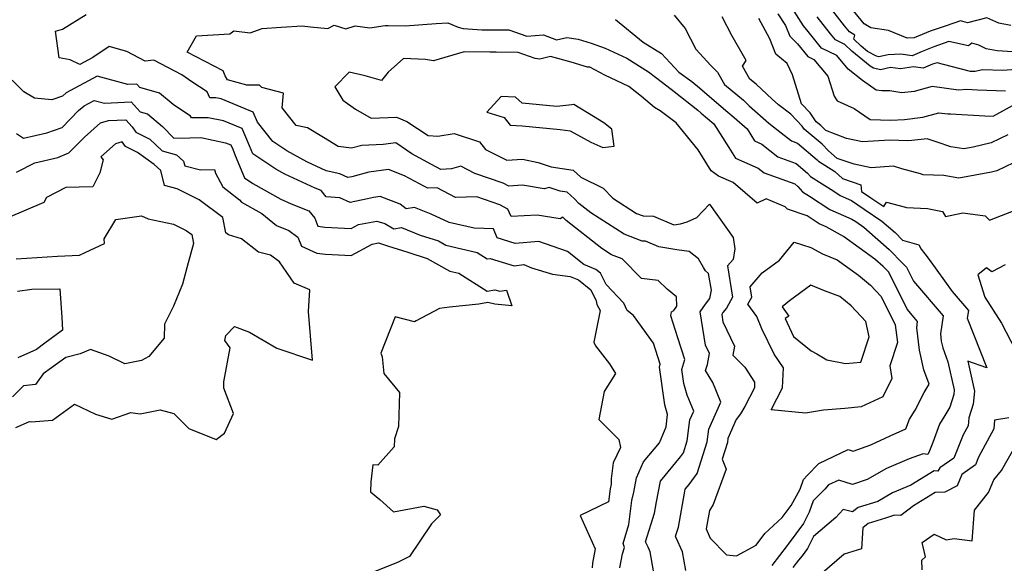
# Model space of a CAD drawing. Extents: x 2114230 to 2117973, y 2871231 to 2878539.
# Drawn here: x 2115513 to 2115820, y 2872080 to 2872250 of the extents above; entities that cross this region are included whole.
import ezdxf

# ---------------------------------------------------------------- set-up
doc = ezdxf.new("R2010")
doc.units = 0

msp = doc.modelspace()

# ---------------------------------------------------------------- linework, layer by layer
at = {"layer": 'Unknown_Line_Type', "color": 0}
for points in [[(2115821.63, 2872247.66, 3214), (2115817.86, 2872248.4, 3214), (2115814.13, 2872250.12, 3214), (2115808.19, 2872248.5, 3214), (2115806.01, 2872249.12, 3214), (2115801.53, 2872247.54, 3214), (2115796.56, 2872245.88, 3214), (2115791.6, 2872243.82, 3214), (2115789.36, 2872243.72, 3214), (2115783.54, 2872246.12, 3214), (2115778.04, 2872246.93, 3214), (2115776.02, 2872248.22, 3214), (2115770.86, 2872254.49, 3214)], [(2115819.97, 2872227.21, 3220), (2115811.24, 2872227.59, 3220), (2115807.93, 2872227.81, 3220), (2115805.32, 2872227.56, 3220), (2115797.19, 2872228.66, 3220), (2115791.6, 2872227.12, 3220), (2115787.74, 2872226.73, 3220), (2115783.95, 2872227.32, 3220), (2115781.53, 2872227.39, 3220), (2115779.74, 2872227.57, 3220), (2115775.49, 2872230.57, 3220), (2115771.01, 2872234.08, 3220), (2115767.46, 2872238.31, 3220), (2115762.77, 2872240.65, 3220), (2115758.56, 2872245.86, 3220), (2115757.19, 2872247.59, 3220), (2115753.56, 2872253.31, 3220)], [(2115822.28, 2872239.52, 3216), (2115817.42, 2872239.79, 3216), (2115813.99, 2872240.47, 3216), (2115811.68, 2872241.57, 3216), (2115809.45, 2872242.2, 3216), (2115808.43, 2872241.35, 3216), (2115802.37, 2872242.66, 3216), (2115797.63, 2872241.07, 3216), (2115794.07, 2872239.59, 3216), (2115790.97, 2872238.27, 3216), (2115787.38, 2872238.77, 3216), (2115783.52, 2872238.6, 3216), (2115780.56, 2872237.98, 3216), (2115779.86, 2872238.14, 3216), (2115777.03, 2872239.61, 3216), (2115775.1, 2872241.21, 3216), (2115772.78, 2872243.43, 3216), (2115773.09, 2872244.71, 3216), (2115771.5, 2872245.73, 3216), (2115769.93, 2872247.63, 3216), (2115765.54, 2872253.14, 3216)], [(2115710.49, 2872077.91, 3230), (2115709.44, 2872083.86, 3230), (2115708.78, 2872085.32, 3230), (2115708.02, 2872086.98, 3230), (2115710.84, 2872095.89, 3230), (2115711.47, 2872099.42, 3230), (2115712.62, 2872105.83, 3230), (2115718.88, 2872113.43, 3230), (2115719.82, 2872114.71, 3230), (2115720.99, 2872118.38, 3230), (2115721.81, 2872124.91, 3230), (2115723.06, 2872127.68, 3230), (2115720.98, 2872132.67, 3230), (2115719.96, 2872136.27, 3230), (2115719.34, 2872140.59, 3230), (2115720.21, 2872143.71, 3230), (2115718.06, 2872150.51, 3230), (2115715.84, 2872157.36, 3230), (2115716.09, 2872158.58, 3230), (2115716.83, 2872159.03, 3230), (2115717.76, 2872160.35, 3230), (2115717.67, 2872163.25, 3230), (2115714.78, 2872165.57, 3230), (2115711.91, 2872168.34, 3230), (2115706.8, 2872168.89, 3230), (2115700.75, 2872175.05, 3230), (2115697.42, 2872176.35, 3230), (2115694.38, 2872178.28, 3230), (2115683.3, 2872186.97, 3230), (2115682.25, 2872188.08, 3230), (2115681.49, 2872187.55, 3230), (2115674.32, 2872188.69, 3230), (2115666.26, 2872188.28, 3230), (2115665.19, 2872190.56, 3230), (2115662.74, 2872191.84, 3230), (2115655.52, 2872194.31, 3230), (2115648.92, 2872194.2, 3230), (2115643.15, 2872197.18, 3230), (2115640.27, 2872197.02, 3230), (2115639.23, 2872197.59, 3230), (2115632.99, 2872200.92, 3230), (2115628.1, 2872202.82, 3230), (2115621.94, 2872202.04, 3230), (2115616.66, 2872200.61, 3230), (2115615.43, 2872200.37, 3230), (2115612.96, 2872201.47, 3230), (2115608.72, 2872202.45, 3230), (2115602.63, 2872205.23, 3230), (2115596.41, 2872208.65, 3230), (2115592.11, 2872211.6, 3230), (2115587.34, 2872217.62, 3230), (2115586.01, 2872220.71, 3230), (2115576.05, 2872224.87, 3230), (2115574.37, 2872225.22, 3230), (2115572.5, 2872225.19, 3230), (2115571.64, 2872226.99, 3230), (2115566.87, 2872230.13, 3230), (2115563.77, 2872232.36, 3230), (2115555.08, 2872236.87, 3230), (2115552.36, 2872236.58, 3230), (2115546.65, 2872239.63, 3230), (2115541.22, 2872241.17, 3230), (2115536.05, 2872237.73, 3230), (2115532.04, 2872235.51, 3230), (2115529.01, 2872236.96, 3230), (2115525.59, 2872237.62, 3230), (2115524.48, 2872245.92, 3230), (2115526.63, 2872246.59, 3230), (2115534.07, 2872251.15, 3230)], [(2115577.3, 2872232.05, 3232), (2115576.61, 2872233.57, 3232), (2115565.4, 2872239.36, 3232), (2115568.34, 2872244.43, 3232), (2115578.68, 2872245.1, 3232), (2115579.93, 2872246.01, 3232), (2115585.04, 2872245.38, 3232), (2115588.81, 2872246.75, 3232), (2115594.65, 2872247.2, 3232), (2115601.26, 2872247.56, 3232), (2115603.79, 2872247.28, 3232), (2115609.16, 2872246.73, 3232), (2115611.21, 2872247.79, 3232), (2115614.77, 2872246.69, 3232), (2115617.7, 2872247.6, 3232), (2115622.25, 2872246.91, 3232), (2115626.98, 2872247.7, 3232), (2115628, 2872247.68, 3232), (2115633.24, 2872247.56, 3232), (2115642.92, 2872248.33, 3232), (2115646.56, 2872248.49, 3232), (2115649.71, 2872247.14, 3232), (2115651.27, 2872246.71, 3232), (2115657.06, 2872246.34, 3232), (2115665.54, 2872246.39, 3232), (2115671.05, 2872244.41, 3232), (2115676.3, 2872244.81, 3232), (2115680.34, 2872243.18, 3232), (2115683.49, 2872243.95, 3232), (2115687.03, 2872243.47, 3232), (2115691.06, 2872242.24, 3232), (2115695.43, 2872240.65, 3232), (2115702.16, 2872237.54, 3232), (2115708.96, 2872233.22, 3232), (2115713.27, 2872229.9, 3232), (2115716.96, 2872227.19, 3232), (2115724.27, 2872221.34, 3232), (2115725.34, 2872220.4, 3232), (2115727.29, 2872218.72, 3232), (2115729.29, 2872217.08, 3232), (2115733.94, 2872209.76, 3232), (2115736.01, 2872206.42, 3232), (2115743.02, 2872203.32, 3232), (2115744.92, 2872201.83, 3232), (2115754.41, 2872198.44, 3232), (2115755.39, 2872197.61, 3232), (2115756.84, 2872195.89, 3232), (2115759, 2872194.52, 3232), (2115765.29, 2872190.37, 3232), (2115772.13, 2872187.39, 3232), (2115773.47, 2872186.64, 3232), (2115775.87, 2872184.9, 3232), (2115783.79, 2872177.95, 3232), (2115788.06, 2872173.56, 3232), (2115789.15, 2872172.52, 3232), (2115791.31, 2872168.16, 3232), (2115800.55, 2872157.29, 3232), (2115799.71, 2872151.72, 3232), (2115800, 2872149.39, 3232), (2115800.44, 2872147.37, 3232), (2115802.03, 2872142.99, 3232), (2115804.02, 2872134.27, 3232), (2115803.86, 2872132.84, 3232), (2115802.62, 2872128.93, 3232), (2115801.11, 2872126.34, 3232), (2115799.44, 2872123.58, 3232), (2115797.41, 2872117.86, 3232), (2115796.36, 2872115.27, 3232), (2115795.78, 2872114.16, 3232), (2115794.38, 2872114.34, 3232), (2115790, 2872112.82, 3232), (2115782.99, 2872109.81, 3232), (2115776.92, 2872106.4, 3232), (2115772.34, 2872104.85, 3232), (2115768.08, 2872106.14, 3232), (2115764.96, 2872104.68, 3232), (2115763.75, 2872103.38, 3232), (2115760.13, 2872099.73, 3232), (2115758.93, 2872096.24, 3232), (2115757.17, 2872092.72, 3232), (2115752.38, 2872086.21, 3232), (2115752.03, 2872085.81, 3232), (2115747.33, 2872079.58, 3232)], [(2115698.69, 2872249.53, 3230), (2115707.31, 2872242.55, 3230), (2115712.96, 2872238.96, 3230), (2115718.41, 2872233.16, 3230), (2115722.36, 2872230.26, 3230), (2115724.79, 2872228.32, 3230), (2115727.88, 2872225.57, 3230), (2115733.56, 2872220.69, 3230), (2115735.61, 2872219.02, 3230), (2115739.58, 2872215.48, 3230), (2115741.88, 2872211.74, 3230), (2115744.21, 2872210.72, 3230), (2115749.15, 2872206.81, 3230), (2115754.84, 2872204.77, 3230), (2115758.41, 2872201.74, 3230), (2115759.3, 2872200.69, 3230), (2115766.55, 2872196.1, 3230), (2115768.59, 2872194.75, 3230), (2115772.07, 2872193.24, 3230), (2115776.06, 2872190.54, 3230), (2115781.52, 2872186.83, 3230), (2115785.63, 2872183.22, 3230), (2115787.89, 2872180.89, 3230), (2115793.06, 2872179.44, 3230), (2115793.73, 2872178.07, 3230), (2115794.89, 2872176.67, 3230), (2115796.27, 2872174.81, 3230), (2115803.41, 2872164.92, 3230), (2115808.45, 2872158.99, 3230), (2115808.09, 2872156.56, 3230), (2115814.19, 2872141.17, 3230), (2115808.22, 2872143.22, 3230), (2115810.36, 2872133.84, 3230), (2115809.9, 2872129.78, 3230), (2115808.57, 2872125.61, 3230), (2115808.4, 2872123.12, 3230), (2115806.84, 2872120.27, 3230), (2115803.87, 2872113.06, 3230), (2115799.56, 2872109.96, 3230), (2115798.96, 2872109.02, 3230), (2115797.79, 2872109.12, 3230), (2115790.52, 2872104.59, 3230), (2115784.78, 2872102.19, 3230), (2115780.27, 2872099.56, 3230), (2115774.12, 2872097.68, 3230), (2115772.38, 2872096.32, 3230), (2115769.46, 2872097.01, 3230), (2115767.19, 2872094.59, 3230), (2115760.3, 2872088.66, 3230), (2115758.42, 2872084.9, 3230), (2115756.76, 2872082.64, 3230), (2115755.59, 2872081.3, 3230), (2115753.84, 2872078.97, 3230)], [(2115716.92, 2872250.91, 3228), (2115720.36, 2872246.76, 3228), (2115723.67, 2872240.36, 3228), (2115728.35, 2872235.27, 3228), (2115730.39, 2872233.17, 3228), (2115732.6, 2872229.32, 3228), (2115738.48, 2872224.4, 3228), (2115740.29, 2872222.72, 3228), (2115746.33, 2872217.27, 3228), (2115750.19, 2872214.31, 3228), (2115753.39, 2872211.79, 3228), (2115755.28, 2872211.11, 3228), (2115761.44, 2872205.87, 3228), (2115761.76, 2872205.49, 3228), (2115766.85, 2872202.27, 3228), (2115769.29, 2872200.1, 3228), (2115774.97, 2872198.14, 3228), (2115775.16, 2872196.02, 3228), (2115778.05, 2872194.07, 3228), (2115782.13, 2872191.3, 3228), (2115783, 2872192.66, 3228), (2115788.87, 2872191.11, 3228), (2115789.18, 2872190.99, 3228), (2115795.66, 2872190.75, 3228), (2115800.39, 2872189.77, 3228), (2115801.31, 2872188.2, 3228), (2115806.72, 2872189.38, 3228), (2115813.68, 2872188.47, 3228), (2115815.04, 2872187.05, 3228), (2115822.49, 2872190.03, 3228)], [(2115822.51, 2872204.99, 3226), (2115817.23, 2872202.47, 3226), (2115815.57, 2872202.07, 3226), (2115805.42, 2872200.16, 3226), (2115800.76, 2872200.97, 3226), (2115794.41, 2872201.2, 3226), (2115793.49, 2872201.56, 3226), (2115787.74, 2872203.08, 3226), (2115785.15, 2872203.88, 3226), (2115778.17, 2872203.41, 3226), (2115772.92, 2872204.49, 3226), (2115767.61, 2872206.33, 3226), (2115764.92, 2872208.72, 3226), (2115762.98, 2872210.73, 3226), (2115757.38, 2872215.42, 3226), (2115756.75, 2872216.34, 3226), (2115753.16, 2872220.09, 3226), (2115749.37, 2872222.99, 3226), (2115747.37, 2872224.79, 3226), (2115742.37, 2872229.41, 3226), (2115740.5, 2872230.97, 3226), (2115738.15, 2872235.07, 3226), (2115739.29, 2872236.75, 3226), (2115734.89, 2872244.55, 3226), (2115731.87, 2872250.4, 3226)], [(2115820.72, 2872213.61, 3224), (2115815.52, 2872211.13, 3224), (2115809.96, 2872209.8, 3224), (2115807.06, 2872209.25, 3224), (2115802.98, 2872209.96, 3224), (2115798.68, 2872211.39, 3224), (2115798.08, 2872211.62, 3224), (2115795.61, 2872212.46, 3224), (2115790.82, 2872211.88, 3224), (2115789.6, 2872211.8, 3224), (2115783.96, 2872212.02, 3224), (2115775.46, 2872211.45, 3224), (2115770.51, 2872212.47, 3224), (2115764.07, 2872214.96, 3224), (2115762.52, 2872216.56, 3224), (2115761.13, 2872217.73, 3224), (2115759.25, 2872220.48, 3224), (2115756.52, 2872223.34, 3224), (2115753.72, 2872232.3, 3224), (2115752.08, 2872235.87, 3224), (2115748.52, 2872238.79, 3224), (2115746.68, 2872243.56, 3224), (2115743.22, 2872249.87, 3224)], [(2115749.21, 2872251.27, 3222), (2115751.5, 2872247.67, 3222), (2115752.92, 2872244.35, 3222), (2115755.3, 2872241.99, 3222), (2115758.45, 2872238.09, 3222), (2115760.36, 2872237.14, 3222), (2115764.75, 2872231.9, 3222), (2115766.7, 2872225.66, 3222), (2115767.65, 2872224.19, 3222), (2115772.92, 2872221.89, 3222), (2115777.83, 2872218.44, 3222), (2115784.3, 2872218.18, 3222), (2115788.54, 2872218.46, 3222), (2115794.29, 2872219.15, 3222), (2115799.28, 2872220.52, 3222), (2115802, 2872220.15, 3222), (2115802.88, 2872220.24, 3222), (2115813.56, 2872219.53, 3222), (2115816.14, 2872219.42, 3222), (2115823.29, 2872223.44, 3222)], [(2115824.62, 2872234.05, 3218), (2115819.1, 2872233.63, 3218), (2115812.83, 2872233.9, 3218), (2115810.49, 2872233.35, 3218), (2115809.05, 2872233.41, 3218), (2115803.1, 2872234.96, 3218), (2115798.68, 2872236.1, 3218), (2115797.29, 2872235.63, 3218), (2115794.36, 2872234.38, 3218), (2115791.34, 2872234.8, 3218), (2115787.29, 2872234.23, 3218), (2115784.17, 2872234.59, 3218), (2115781.08, 2872233.94, 3218), (2115778.92, 2872234.43, 3218), (2115777.83, 2872235, 3218), (2115772.14, 2872239.69, 3218), (2115769.96, 2872241.78, 3218), (2115767.09, 2872243.21, 3218), (2115765.57, 2872245.09, 3218), (2115761.36, 2872250.36, 3218)], [(2115733.46, 2872117.89, 3234), (2115731.81, 2872112.69, 3234), (2115733.06, 2872109.6, 3234), (2115729.08, 2872098.55, 3234), (2115727.94, 2872096.72, 3234), (2115726.84, 2872091.06, 3234), (2115728.15, 2872088.13, 3234), (2115733.15, 2872082.96, 3234), (2115736.34, 2872082.57, 3234), (2115742.39, 2872085.93, 3234), (2115745.16, 2872089.59, 3234), (2115750.54, 2872094.54, 3234), (2115753.31, 2872098.31, 3234), (2115756.09, 2872103.36, 3234), (2115757.12, 2872106.35, 3234), (2115758.33, 2872107.58, 3234), (2115761.9, 2872111.41, 3234), (2115771.06, 2872115.7, 3234), (2115772.56, 2872115.25, 3234), (2115778.13, 2872117.13, 3234), (2115784.05, 2872119.93, 3234), (2115788.93, 2872122.14, 3234), (2115790.13, 2872125.2, 3234), (2115791.84, 2872128, 3234), (2115794.7, 2872133.5, 3234), (2115796.19, 2872136.01, 3234), (2115794.57, 2872140.49, 3234), (2115793.23, 2872146.59, 3234), (2115792.35, 2872153.63, 3234), (2115792.64, 2872155.58, 3234), (2115789.4, 2872159.39, 3234), (2115783.71, 2872170.9, 3234), (2115783.35, 2872171.24, 3234), (2115781.94, 2872172.68, 3234), (2115779.34, 2872174.97, 3234), (2115769.63, 2872181.97, 3234), (2115764.24, 2872185, 3234), (2115761.99, 2872185.98, 3234), (2115758.26, 2872188.44, 3234), (2115752.15, 2872190.47, 3234), (2115751.39, 2872191.26, 3234), (2115745.57, 2872193.71, 3234), (2115742.69, 2872192.34, 3234), (2115735.22, 2872198.84, 3234), (2115730.7, 2872200.83, 3234), (2115728.43, 2872202.46, 3234), (2115724.33, 2872208.94, 3234), (2115717.51, 2872217.35, 3234), (2115712.58, 2872221.1, 3234), (2115710.84, 2872222.13, 3234), (2115706.72, 2872225.63, 3234), (2115702.85, 2872228.75, 3234), (2115695.37, 2872232.2, 3234), (2115690.72, 2872234.69, 3234), (2115689.92, 2872234.68, 3234), (2115684.86, 2872236.23, 3234), (2115678.48, 2872238.05, 3234), (2115675.12, 2872237.22, 3234), (2115673.69, 2872237.38, 3234), (2115668.37, 2872239.28, 3234), (2115661.57, 2872239.43, 3234), (2115659.6, 2872239.37, 3234), (2115651.59, 2872239.47, 3234), (2115642.04, 2872236.72, 3234), (2115639.6, 2872237.15, 3234), (2115632.7, 2872237.46, 3234), (2115627.93, 2872233.15, 3234), (2115625.85, 2872230.57, 3234), (2115620.83, 2872232, 3234), (2115615.83, 2872233.15, 3234), (2115611.42, 2872228.64, 3234), (2115613.9, 2872224.46, 3234), (2115617.81, 2872221.69, 3234), (2115622.64, 2872218.81, 3234), (2115630.5, 2872219.15, 3234), (2115633.76, 2872217.8, 3234), (2115640.38, 2872213.41, 3234), (2115643.42, 2872213.29, 3234), (2115648.48, 2872214.07, 3234), (2115656.35, 2872211.53, 3234), (2115658.28, 2872209.12, 3234), (2115664.9, 2872205.77, 3234), (2115669.73, 2872206.06, 3234), (2115674.58, 2872205.05, 3234), (2115678.61, 2872203.67, 3234), (2115685.49, 2872202.7, 3234), (2115687.86, 2872200.52, 3234), (2115694.88, 2872197.05, 3234), (2115697.84, 2872193.93, 3234), (2115705.25, 2872189.2, 3234), (2115707.25, 2872188.42, 3234), (2115710.48, 2872188.36, 3234), (2115716.77, 2872185.61, 3234), (2115718.92, 2872185.92, 3234), (2115720.93, 2872186.6, 3234), (2115723.94, 2872187.88, 3234), (2115727.86, 2872192.11, 3234), (2115735.22, 2872181.68, 3234), (2115735.83, 2872178.18, 3234), (2115735.29, 2872174.89, 3234), (2115733.55, 2872172.85, 3234), (2115735.11, 2872163.12, 3234), (2115733.17, 2872159.72, 3234), (2115732.08, 2872158.33, 3234), (2115731.71, 2872157.78, 3234), (2115732.09, 2872155.42, 3234), (2115735.7, 2872147.89, 3234), (2115735.14, 2872145.1, 3234), (2115738.85, 2872141.33, 3234), (2115741.92, 2872136.67, 3234), (2115741.86, 2872134.96, 3234), (2115738.85, 2872129.11, 3234), (2115737.57, 2872126.82, 3234), (2115736.24, 2872125.01, 3234), (2115733.62, 2872119.18, 3234), (2115733.46, 2872117.89, 3234)], [(2115699.99, 2872078.89, 3228), (2115700.84, 2872083.25, 3228), (2115701.44, 2872085.22, 3228), (2115701.06, 2872086.43, 3228), (2115702.84, 2872092.35, 3228), (2115703.75, 2872099.86, 3228), (2115704.34, 2872102.43, 3228), (2115705.16, 2872106.89, 3228), (2115707.41, 2872111.87, 3228), (2115712.31, 2872117.75, 3228), (2115714.43, 2872122.76, 3228), (2115714.83, 2872126.66, 3228), (2115714, 2872129.6, 3228), (2115712.32, 2872141.3, 3228), (2115712.59, 2872142.27, 3228), (2115710.51, 2872148.84, 3228), (2115704.23, 2872157.42, 3228), (2115702.26, 2872158.95, 3228), (2115701.25, 2872161.24, 3228), (2115695.76, 2872167.1, 3228), (2115694.03, 2872170.63, 3228), (2115692.59, 2872171.79, 3228), (2115688.86, 2872173.29, 3228), (2115683.69, 2872177.31, 3228), (2115674.85, 2872180.44, 3228), (2115667.42, 2872179.79, 3228), (2115661.91, 2872181.61, 3228), (2115660.67, 2872184.4, 3228), (2115654.67, 2872184.56, 3228), (2115646.9, 2872186.37, 3228), (2115641.34, 2872188.92, 3228), (2115636.19, 2872191.02, 3228), (2115633.52, 2872190.61, 3228), (2115631.69, 2872192.06, 3228), (2115625.5, 2872194.46, 3228), (2115623.36, 2872194.19, 3228), (2115621.53, 2872193.7, 3228), (2115616.11, 2872192.62, 3228), (2115612.9, 2872194.05, 3228), (2115608.67, 2872194.36, 3228), (2115607.14, 2872196.34, 3228), (2115605.29, 2872197.05, 3228), (2115595.83, 2872201.39, 3228), (2115592.98, 2872202.98, 3228), (2115585.83, 2872207.77, 3228), (2115584.81, 2872210.27, 3228), (2115584.53, 2872210.96, 3228), (2115582.54, 2872215.61, 3228), (2115576.73, 2872218.04, 3228), (2115572, 2872219, 3228), (2115566.78, 2872218.93, 3228), (2115566.5, 2872219.51, 3228), (2115561.09, 2872223.07, 3228), (2115556.86, 2872226.64, 3228), (2115550.76, 2872228.41, 3228), (2115549.82, 2872229.46, 3228), (2115547.03, 2872229.34, 3228), (2115537.4, 2872231.88, 3228), (2115527.79, 2872226.7, 3228), (2115526.63, 2872225.71, 3228), (2115523.34, 2872224.54, 3228), (2115517.91, 2872225.1, 3228), (2115514.62, 2872227.06, 3228), (2115507.29, 2872234.33, 3228)], [(2115720.55, 2872078.01, 3232), (2115719.51, 2872083.9, 3232), (2115717.58, 2872088.19, 3232), (2115717.34, 2872088.72, 3232), (2115718.24, 2872091.57, 3232), (2115720.12, 2872102.15, 3232), (2115720.35, 2872103.39, 3232), (2115721.56, 2872104.87, 3232), (2115724.1, 2872108.28, 3232), (2115727.22, 2872118.14, 3232), (2115727.71, 2872122.04, 3232), (2115731.48, 2872130.42, 3232), (2115728.92, 2872136.55, 3232), (2115726.67, 2872140.28, 3232), (2115727.24, 2872142.2, 3232), (2115727.92, 2872145.6, 3232), (2115726.67, 2872148.21, 3232), (2115725, 2872158.55, 3232), (2115726.64, 2872160.97, 3232), (2115728, 2872162.69, 3232), (2115728.5, 2872165.27, 3232), (2115727.63, 2872170.48, 3232), (2115726.64, 2872171.32, 3232), (2115726.02, 2872172.36, 3232), (2115724.53, 2872175.05, 3232), (2115721.59, 2872177.35, 3232), (2115717.75, 2872177.87, 3232), (2115712.16, 2872178.76, 3232), (2115708, 2872180.58, 3232), (2115706.93, 2872180.6, 3232), (2115701.33, 2872182.78, 3232), (2115691, 2872189.36, 3232), (2115687.28, 2872192.28, 3232), (2115685.91, 2872193.73, 3232), (2115683.67, 2872195.78, 3232), (2115681.5, 2872196.09, 3232), (2115678.06, 2872197.27, 3232), (2115676.5, 2872196.87, 3232), (2115669.79, 2872197.97, 3232), (2115665.47, 2872197.7, 3232), (2115663.68, 2872198.64, 3232), (2115654.94, 2872201.63, 3232), (2115650.53, 2872203.89, 3232), (2115647.61, 2872203.04, 3232), (2115644.35, 2872202.86, 3232), (2115641.47, 2872204.44, 3232), (2115635.31, 2872207.73, 3232), (2115630.36, 2872211.19, 3232), (2115626.4, 2872210.69, 3232), (2115619.76, 2872210.29, 3232), (2115616.53, 2872209.53, 3232), (2115612.45, 2872210.01, 3232), (2115607.89, 2872212.84, 3232), (2115602.82, 2872215.88, 3232), (2115599.38, 2872216.53, 3232), (2115594.97, 2872222.08, 3232), (2115595.41, 2872226.67, 3232), (2115588.67, 2872228.38, 3232), (2115587.9, 2872229.1, 3232), (2115584.02, 2872229.1, 3232), (2115577.94, 2872230.8, 3232), (2115577.3, 2872232.05, 3232)], [(2115512.38, 2872214.09, 3226), (2115514.52, 2872212.6, 3226), (2115521.78, 2872214.27, 3226), (2115526.52, 2872215.92, 3226), (2115531.68, 2872221.23, 3226), (2115533.38, 2872222.68, 3226), (2115536.56, 2872224.39, 3226), (2115539.75, 2872223.55, 3226), (2115548.07, 2872223.91, 3226), (2115550.87, 2872220.79, 3226), (2115553.06, 2872220.15, 3226), (2115557.72, 2872216.21, 3226), (2115561.27, 2872212.58, 3226), (2115566.3, 2872212.73, 3226), (2115569.64, 2872212.78, 3226), (2115577.4, 2872211.2, 3226), (2115579.06, 2872210.5, 3226), (2115579.63, 2872209.17, 3226), (2115580.42, 2872207.23, 3226), (2115583.27, 2872200.23, 3226), (2115585.89, 2872198.47, 3226), (2115594.56, 2872193.64, 3226), (2115597.77, 2872192.17, 3226), (2115603.29, 2872190.03, 3226), (2115605.1, 2872187.69, 3226), (2115606.07, 2872185.19, 3226), (2115608.28, 2872184.91, 3226), (2115614.36, 2872184.62, 3226), (2115616.42, 2872184.51, 3226), (2115618.72, 2872185.75, 3226), (2115624.39, 2872186.83, 3226), (2115626.94, 2872186.02, 3226), (2115629.69, 2872184.44, 3226), (2115632.12, 2872184.82, 3226), (2115637.88, 2872182.47, 3226), (2115643.57, 2872180.62, 3226), (2115645.89, 2872179.35, 3226), (2115655.66, 2872177.02, 3226), (2115658.78, 2872175.02, 3226), (2115659.67, 2872175.18, 3226), (2115667.14, 2872172.88, 3226), (2115670.15, 2872173.31, 3226), (2115672.57, 2872172.29, 3226), (2115679.03, 2872170.25, 3226), (2115684.55, 2872169.59, 3226), (2115687.13, 2872168.55, 3226), (2115691.02, 2872165.41, 3226), (2115692.67, 2872162.03, 3226), (2115692.85, 2872160.85, 3226), (2115693.86, 2872159, 3226), (2115691.93, 2872149.14, 3226), (2115692.46, 2872147.97, 3226), (2115696.77, 2872142.35, 3226), (2115698.65, 2872139.39, 3226), (2115695.15, 2872133.82, 3226), (2115693.47, 2872125.02, 3226), (2115696.81, 2872121.77, 3226), (2115699.66, 2872118.87, 3226), (2115700.2, 2872116.39, 3226), (2115697.97, 2872111.61, 3226), (2115697.36, 2872106.54, 3226), (2115697.28, 2872104.88, 3226), (2115696.96, 2872103.49, 3226), (2115696.47, 2872099.43, 3226), (2115687.68, 2872095.22, 3226), (2115692.38, 2872084.83, 3226), (2115691.55, 2872080.32, 3226), (2115691.42, 2872078.91, 3226)], [(2115697.57, 2872215.41, 3236), (2115695.05, 2872217.44, 3236), (2115691.86, 2872219.39, 3236), (2115685.72, 2872223.06, 3236), (2115685.07, 2872223.02, 3236), (2115680.43, 2872222.47, 3236), (2115669.64, 2872223.51, 3236), (2115667.54, 2872225.36, 3236), (2115663.06, 2872225.61, 3236), (2115658.62, 2872220.76, 3236), (2115664, 2872219.02, 3236), (2115665.9, 2872216.65, 3236), (2115669.6, 2872216.44, 3236), (2115681.48, 2872215.29, 3236), (2115684.54, 2872214.86, 3236), (2115690.95, 2872211.4, 3236), (2115694.69, 2872209.74, 3236), (2115698.28, 2872210.15, 3236), (2115697.57, 2872215.41, 3236)], [(2115512.32, 2872202, 3224), (2115518.08, 2872204.93, 3224), (2115525.17, 2872206.65, 3224), (2115528.65, 2872208.04, 3224), (2115533.47, 2872212.98, 3224), (2115538.49, 2872217.38, 3224), (2115541.02, 2872218.14, 3224), (2115546.32, 2872218.37, 3224), (2115548.3, 2872216.17, 3224), (2115549.51, 2872214.53, 3224), (2115553.82, 2872212.36, 3224), (2115557.65, 2872208.72, 3224), (2115562.13, 2872207.45, 3224), (2115564.31, 2872205.47, 3224), (2115564.68, 2872203.99, 3224), (2115569.58, 2872202.73, 3224), (2115573.99, 2872202.89, 3224), (2115574.3, 2872201.74, 3224), (2115576.58, 2872197.45, 3224), (2115581.73, 2872193.46, 3224), (2115582.38, 2872192.65, 3224), (2115588.67, 2872189.19, 3224), (2115593.19, 2872185.44, 3224), (2115597.11, 2872183.92, 3224), (2115599.89, 2872181.85, 3224), (2115600.98, 2872178.97, 3224), (2115605.82, 2872176.84, 3224), (2115608.48, 2872176.5, 3224), (2115610.51, 2872176.41, 3224), (2115616.42, 2872176.09, 3224), (2115623.01, 2872179.65, 3224), (2115624.98, 2872180.03, 3224), (2115627.76, 2872179.14, 3224), (2115634.12, 2872177.09, 3224), (2115640.08, 2872175.16, 3224), (2115647.17, 2872171.26, 3224), (2115649.96, 2872170.6, 3224), (2115658.7, 2872165.01, 3224), (2115661.18, 2872165.45, 3224), (2115662.68, 2872164.99, 3224), (2115664.81, 2872165.3, 3224), (2115666.44, 2872160.43, 3224), (2115661.11, 2872160.93, 3224), (2115658.94, 2872161.47, 3224), (2115656.18, 2872160.96, 3224), (2115647.05, 2872159.99, 3224), (2115643.9, 2872159.58, 3224), (2115636.71, 2872155.74, 3224), (2115636.16, 2872155.5, 3224), (2115630.15, 2872157.04, 3224), (2115625.67, 2872145.72, 3224), (2115626.13, 2872144.6, 3224), (2115626.56, 2872139.41, 3224), (2115631.51, 2872133.51, 3224), (2115631.14, 2872122.87, 3224), (2115629.93, 2872119.08, 3224), (2115629.79, 2872116.54, 3224), (2115624.71, 2872110.88, 3224), (2115623.15, 2872110.96, 3224), (2115622.52, 2872105.64, 3224), (2115622.49, 2872102.52, 3224), (2115625.33, 2872100.18, 3224), (2115629.59, 2872096.33, 3224), (2115639.09, 2872098.11, 3224), (2115643.15, 2872096.92, 3224), (2115644.21, 2872095.34, 3224), (2115641.41, 2872092.57, 3224), (2115634.59, 2872082.46, 3224), (2115631.11, 2872080.68, 3224), (2115622.1, 2872077, 3224)], [(2115512.15, 2872122.57, 3222), (2115516.41, 2872124.46, 3222), (2115516.91, 2872124.3, 3222), (2115523.51, 2872124.87, 3222), (2115530.44, 2872129.85, 3222), (2115536.91, 2872126.7, 3222), (2115542.06, 2872125.18, 3222), (2115547.87, 2872127.21, 3222), (2115550.83, 2872126.85, 3222), (2115557.04, 2872128.1, 3222), (2115561.34, 2872126.95, 3222), (2115564.59, 2872123.56, 3222), (2115566, 2872122.3, 3222), (2115574.43, 2872118.86, 3222), (2115577.1, 2872120.85, 3222), (2115579.81, 2872126.91, 3222), (2115576.8, 2872134.82, 3222), (2115576.86, 2872136.77, 3222), (2115578.82, 2872147.39, 3222), (2115577.19, 2872149.62, 3222), (2115577.42, 2872151.2, 3222), (2115580.12, 2872154.02, 3222), (2115584.81, 2872152.27, 3222), (2115593.3, 2872147.23, 3222), (2115604.44, 2872143.54, 3222), (2115603.13, 2872158.66, 3222), (2115603.55, 2872165.38, 3222), (2115598.74, 2872167.5, 3222), (2115594.15, 2872174.14, 3222), (2115591.35, 2872176.21, 3222), (2115587.6, 2872177.1, 3222), (2115582.38, 2872181.33, 3222), (2115578.31, 2872182.53, 3222), (2115577.49, 2872183.15, 3222), (2115576.51, 2872187.97, 3222), (2115569.13, 2872193.45, 3222), (2115562.29, 2872196.84, 3222), (2115558.4, 2872197.84, 3222), (2115557.21, 2872202.56, 3222), (2115555.14, 2872204.44, 3222), (2115549.95, 2872208.16, 3222), (2115546.28, 2872210.01, 3222), (2115545.21, 2872211.45, 3222), (2115543.13, 2872210.82, 3222), (2115538.55, 2872206.8, 3222), (2115539.34, 2872205.88, 3222), (2115538.29, 2872201.81, 3222), (2115536.11, 2872197.44, 3222), (2115531.85, 2872197.36, 3222), (2115527.65, 2872197.29, 3222), (2115521.72, 2872194.17, 3222), (2115520.84, 2872192.56, 3222), (2115509.62, 2872187.81, 3222)], [(2115512.28, 2872175.1, 3220), (2115525.07, 2872175.88, 3220), (2115531.97, 2872176.17, 3220), (2115533.69, 2872176.99, 3220), (2115539.68, 2872179.83, 3220), (2115539.58, 2872181.27, 3220), (2115543.29, 2872187.28, 3220), (2115551.26, 2872188.46, 3220), (2115553.26, 2872187.56, 3220), (2115561.19, 2872185.88, 3220), (2115565.15, 2872183.92, 3220), (2115566.86, 2872182.65, 3220), (2115567.42, 2872179.85, 3220), (2115565.74, 2872173.83, 3220), (2115564, 2872167.17, 3220), (2115561.19, 2872160.29, 3220), (2115558.35, 2872154.7, 3220), (2115558.27, 2872150.32, 3220), (2115553.52, 2872144.68, 3220), (2115551.19, 2872143.47, 3220), (2115546.02, 2872142.42, 3220), (2115541.14, 2872144.78, 3220), (2115535.41, 2872146.83, 3220), (2115532.17, 2872145.54, 3220), (2115527.67, 2872144.4, 3220), (2115523.23, 2872141.1, 3220), (2115520.6, 2872139.22, 3220), (2115518.27, 2872135.97, 3220), (2115514.52, 2872135.54, 3220), (2115511.13, 2872132.07, 3220)], [(2115777.96, 2872166.84, 3236), (2115781.25, 2872163.34, 3236), (2115785.62, 2872154.5, 3236), (2115786.34, 2872148.99, 3236), (2115783.97, 2872141.78, 3236), (2115784.65, 2872137.83, 3236), (2115781.84, 2872132.13, 3236), (2115775.05, 2872128.95, 3236), (2115769.96, 2872128.5, 3236), (2115763.33, 2872127.97, 3236), (2115757.76, 2872127.01, 3236), (2115747.12, 2872128.03, 3236), (2115750.66, 2872134.9, 3236), (2115750.88, 2872141.13, 3236), (2115748.06, 2872145.4, 3236), (2115744.2, 2872153.31, 3236), (2115742.62, 2872157.12, 3236), (2115739.79, 2872160.92, 3236), (2115741.07, 2872163.17, 3236), (2115740.57, 2872166.3, 3236), (2115744.3, 2872170.66, 3236), (2115749.71, 2872174.6, 3236), (2115754.29, 2872180.26, 3236), (2115759.39, 2872178.64, 3236), (2115763.04, 2872176.66, 3236), (2115767.66, 2872174.77, 3236), (2115774.24, 2872169.98, 3236), (2115777.96, 2872166.84, 3236)], [(2115819.88, 2872173.24, 3230), (2115815.67, 2872171.05, 3230), (2115814.07, 2872172.22, 3230), (2115811.33, 2872170.08, 3230), (2115813.57, 2872163.17, 3230), (2115818.75, 2872155.06, 3230), (2115825.93, 2872141.27, 3230)], [(2115512.69, 2872164.98, 3218), (2115517.16, 2872165.65, 3218), (2115525.86, 2872165.75, 3218), (2115526.47, 2872156.81, 3218), (2115526.71, 2872152.87, 3218), (2115521.19, 2872148.77, 3218), (2115518.53, 2872146.86, 3218), (2115512.82, 2872144.23, 3218)], [(2115776.49, 2872155.57, 3238), (2115771.92, 2872160.43, 3238), (2115768.46, 2872163.36, 3238), (2115763.72, 2872165.15, 3238), (2115759.45, 2872166.88, 3238), (2115752.81, 2872162.04, 3238), (2115750.5, 2872160.13, 3238), (2115752.59, 2872157.25, 3238), (2115751.44, 2872156.47, 3238), (2115754.04, 2872150.84, 3238), (2115759.51, 2872146.39, 3238), (2115761.25, 2872145.48, 3238), (2115764.4, 2872143.61, 3238), (2115770.2, 2872142.5, 3238), (2115774.98, 2872142.94, 3238), (2115777.54, 2872150.8, 3238), (2115776.49, 2872155.57, 3238)], [(2115820.99, 2872125.55, 3228), (2115816.56, 2872124.82, 3228), (2115816.37, 2872122.1, 3228), (2115811.58, 2872113.37, 3228), (2115810.59, 2872110.97, 3228), (2115806.35, 2872107.92, 3228), (2115804.94, 2872104.4, 3228), (2115801.09, 2872102.48, 3228), (2115798.13, 2872102.3, 3228), (2115791.38, 2872098.14, 3228), (2115787.4, 2872095.2, 3228), (2115785.46, 2872095.31, 3228), (2115782.65, 2872094.33, 3228), (2115777.21, 2872092.67, 3228), (2115775.57, 2872091.38, 3228), (2115775.2, 2872084.75, 3228), (2115769.77, 2872083.1, 3228), (2115762.95, 2872077.25, 3228)], [(2115794.02, 2872078.3, 3226), (2115793.93, 2872081.28, 3226), (2115795.11, 2872082.29, 3226), (2115794.09, 2872086.76, 3226), (2115797.74, 2872089.37, 3226), (2115801.51, 2872087.56, 3226), (2115804.02, 2872087.97, 3226), (2115809.63, 2872087.26, 3226), (2115810.29, 2872096.88, 3226), (2115814.66, 2872102.34, 3226), (2115816.35, 2872106.29, 3226), (2115818.76, 2872109.19, 3226), (2115823.48, 2872117.55, 3226)]]:
    msp.add_polyline3d(points, dxfattribs=at)

doc.saveas('drawing.dxf')
